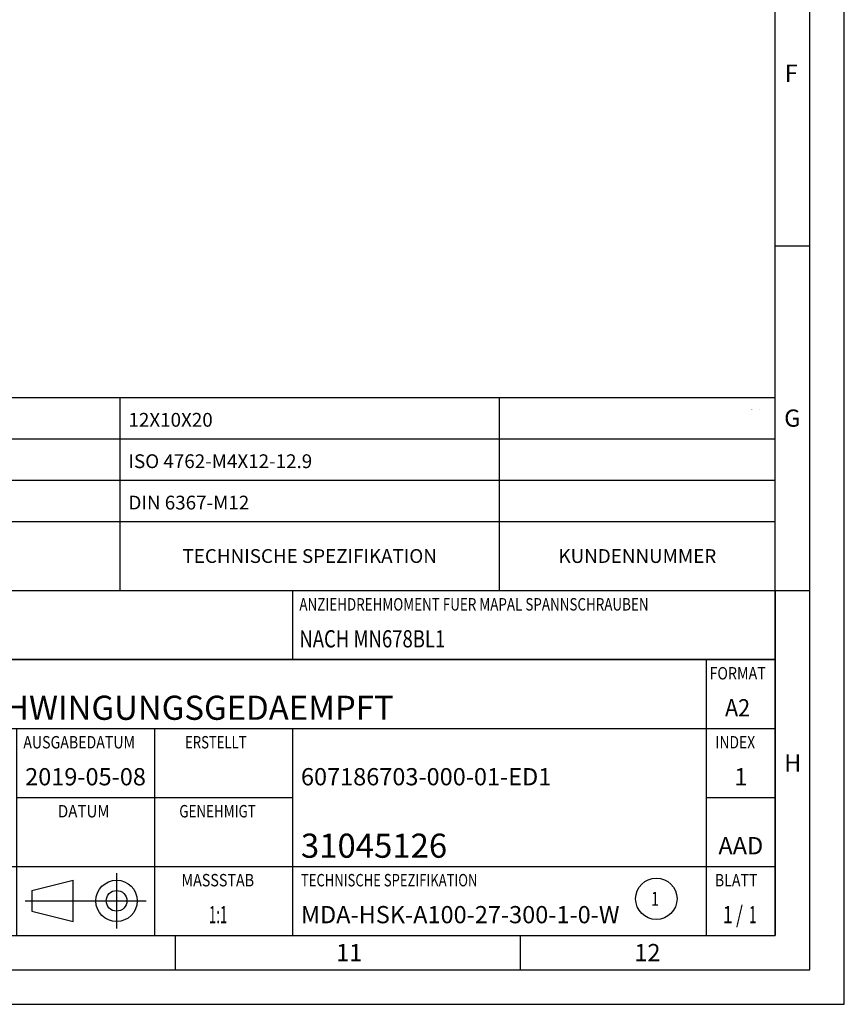
# Model space of a CAD drawing. Units: millimetres. Extents: x 0 to 594, y 0 to 420.
# Drawn here: x 474 to 594, y 0 to 143 of the extents above; entities that cross this region are included whole.
import ezdxf

# ---------------------------------------------------------------- set-up
doc = ezdxf.new("R2010")
doc.units = ezdxf.units.MM
doc.header["$LTSCALE"] = 32.67
doc.layers.get('0').update_dxf_attribs({"linetype": 'CONTINUOUS'})
for name, color, linetype in [('607186703-000-01-ED1_CL', 7, 'CONTINUOUS'), ('607186703-000-01-ED1_FORMAT', 7, 'CONTINUOUS'), ('607186703-000-01-ED1_TABLE', 7, 'CONTINUOUS')]:
    doc.layers.add(name, color=color, linetype=linetype)
doc.styles.get("Standard").update_dxf_attribs({"font": 'TXT.SHX', "width": 0.7})

# ---------------------------------------------------------------- blocks, each defined once
blk = doc.blocks.new('TITLEBLOCK_BL17', base_point=(489, 30))
at = {"layer": '607186703-000-01-ED1_FORMAT', "color": 7, "linetype": 'CONTINUOUS'}
for p, q in [((584, 50), (394, 50)), ((394, 10), (394, 50)), ((394, 40), (584, 40)), ((474, 40), (474, 10)), ((514, 40), (514, 10)), ((394, 20), (584, 20))]:
    blk.add_line(p, q, dxfattribs=at)
at = {"layer": '607186703-000-01-ED1_FORMAT', "color": 3, "linetype": 'CONTINUOUS'}
for p, q in [((574, 10), (574, 50)), ((494, 40), (494, 10)), ((474, 30), (514, 30)), ((574, 30), (584, 30)), ((439, 20), (439, 10))]:
    blk.add_line(p, q, dxfattribs=at)
at = {"layer": '607186703-000-01-ED1_FORMAT', "color": 2, "linetype": 'CONTINUOUS'}
for s, height, width, p in [('TITEL', 1.8, 0.780952, (395.23, 47.1)), ('FORMAT', 1.8, 0.84127, (574.46, 47.1)), ('A2', 2.5, 0.916667, (576.71, 41.75)), ('AUSGABEDATUM', 1.8, 0.835317, (474.98, 37.1)), ('ERSTELLT', 1.8, 0.77381, (498.43, 37.1)), ('INDEX', 1.8, 0.819048, (575.31, 37.1)), ('DATUM', 1.8, 0.890476, (479.99, 27.1)), ('GENEHMIGT', 1.8, 0.791005, (497.59, 27.1)), ('MASSSTAB', 1.8, 0.845238, (497.91, 17.1)), ('TECHNISCHE SPEZIFIKATION', 1.8, 0.770833, (515.23, 17.1)), ('BLATT', 1.8, 0.838095, (575.23, 17.1)), ('UNBEMASSTE EINZELHEITEN', 1.8, 0.76087, (441.29, 16.1)), ('/', 2.5, 0.761905, (578.29, 11.75)), ('NACH WERKSNORM', 1.8, 0.835034, (446.51, 12.1)), ('1:1', 2.5, 0.563492, (501.89, 11.75)), ('1', 2.5, 0.761905, (576.38, 11.75)), ('1', 2.5, 0.571429, (580.19, 11.75))]:
    blk.add_text(s, height=height, dxfattribs=dict(at, width=width)).set_placement(p)
blk = doc.blocks.new('TITLEBLOCK_ELEMENTS_BL21', base_point=(484, 15))
at = {"layer": '607186703-000-01-ED1_FORMAT', "color": 3, "linetype": 'CONTINUOUS'}
for p, q in [((488.5, 19), (488.5, 11)), ((476.225, 16.5), (482.225, 18)), ((482.225, 12), (482.225, 18)), ((476.225, 16.5), (476.225, 13.5)), ((475.225, 15), (492.775, 15)), ((476.225, 13.5), (482.225, 12))]:
    blk.add_line(p, q, dxfattribs=at)
for radius in [3, 1.5]:
    blk.add_circle((488.5, 15), radius, dxfattribs=at)
blk = doc.blocks.new('INDEX_BL24', base_point=(566.75, 15.31))
at = {"layer": '607186703-000-01-ED1_CL', "color": 3, "linetype": 'CONTINUOUS'}
blk.add_circle((566.75, 15.31), 3, dxfattribs=at)
at = {"layer": '607186703-000-01-ED1_CL', "color": 2, "linetype": 'CONTINUOUS', "width": 0.761905}
blk.add_text('1', height=2, dxfattribs=at).set_placement((565.99, 14.31))
blk = doc.blocks.new('INFORMATION_BOM_BL27', base_point=(454, 55))
at = {"layer": '607186703-000-01-ED1_CL', "color": 7, "linetype": 'CONTINUOUS'}
for p, q in [((324, 60), (584, 60)), ((514, 60), (514, 50)), ((584, 60), (584, 50)), ((324, 50), (584, 50))]:
    blk.add_line(p, q, dxfattribs=at)
at = {"layer": '607186703-000-01-ED1_CL', "color": 2, "linetype": 'CONTINUOUS'}
for s, height, width, p in [('ANZIEHDREHMOMENT FUER MAPAL SPANNSCHRAUBEN', 1.8, 0.792517, (515, 57.1)), ('NACH MN678BL1', 2.5, 0.787546, (515, 51.75))]:
    blk.add_text(s, height=height, dxfattribs=dict(at, width=width)).set_placement(p)
blk = doc.blocks.new('TABLE_BL15', base_point=(454, 74))
at = {"layer": '607186703-000-01-ED1_TABLE', "color": 3, "linetype": 'CONTINUOUS'}
for p, q in [((324, 88), (584, 88)), ((489, 60), (489, 88)), ((544, 60), (544, 88)), ((584, 60), (584, 88)), ((324, 82), (584, 82)), ((324, 76), (584, 76)), ((324, 70), (584, 70)), ((324, 60), (584, 60))]:
    blk.add_line(p, q, dxfattribs=at)
at = {"layer": '607186703-000-01-ED1_TABLE', "color": 2, "linetype": 'CONTINUOUS', "line_spacing_factor": 0.9}
for s, insert, char_height, width, attachment_point in [('12X10X20', (490.225, 85.75), 2, 18.57143, 1), ('606898016-000', (580.775, 86.25), 0.03, 0.45536, 3), ('Z', (581.775, 86.25), 0.03, 0.04393, 3), ('DIN912-M4X12-12_9', (580.775, 80.25), 0.03, 0.57964, 3), ('MB', (581.775, 80.25), 0.03, 0.0825, 3), ('ISO 4762-M4X12-12.9', (490.225, 79.75), 2, 43, 1), ('10005164', (580.775, 74.25), 0.03, 0.26893, 3), ('KC', (581.775, 74.25), 0.03, 0.08143, 3), ('DIN 6367-M12', (490.225, 73.75), 2, 27.92857, 1), ('TECHNISCHE SPEZIFIKATION', (516.5, 66), 2, 55.5, 2), ('KUNDENNUMMER', (564, 66), 2, 29.21429, 2)]:
    blk.add_mtext(s, dxfattribs=dict(at, insert=insert, char_height=char_height, width=width, attachment_point=attachment_point))

msp = doc.modelspace()

# ---------------------------------------------------------------- linework, layer by layer
at = {"layer": '607186703-000-01-ED1_FORMAT', "color": 3, "linetype": 'CONTINUOUS'}
for p, q in [((594, 0), (594, 420)), ((589, 5), (589, 415)), ((584, 110), (589, 110)), ((584, 60), (589, 60)), ((394, 50), (584, 50)), ((584, 50), (584, 10)), ((394, 10), (584, 10)), ((497, 10), (497, 5)), ((547, 10), (547, 5)), ((5, 5), (589, 5)), ((0, 0), (594, 0))]:
    msp.add_line(p, q, dxfattribs=at)
at = {"layer": '607186703-000-01-ED1_FORMAT', "color": 7, "linetype": 'CONTINUOUS'}
for p, q in [((584, 10), (584, 410)), ((10, 10), (584, 10))]:
    msp.add_line(p, q, dxfattribs=at)

# ---------------------------------------------------------------- block references
msp.add_blockref('TABLE_BL15', (454, 74))
at = {"layer": '607186703-000-01-ED1_CL', "color": 3, "linetype": 'CONTINUOUS'}
for name, p in [('INFORMATION_BOM_BL27', (454, 55)), ('INDEX_BL24', (566.7507, 15.3083))]:
    msp.add_blockref(name, p, dxfattribs=at)
at = {"layer": '607186703-000-01-ED1_FORMAT', "color": 3, "linetype": 'CONTINUOUS'}
for name, p in [('TITLEBLOCK_BL17', (489, 30)), ('TITLEBLOCK_ELEMENTS_BL21', (484, 15))]:
    msp.add_blockref(name, p, dxfattribs=at)

# ---------------------------------------------------------------- texts
at = {"layer": '607186703-000-01-ED1_FORMAT', "color": 2, "linetype": 'CONTINUOUS', "char_height": 2.5, "line_spacing_factor": 0.9}
for s, insert, width, attachment_point in [('F', (585.369, 136.25), 3.392857, 1), ('G', (585.2798, 86.25), 3.660714, 1), ('H', (585.2798, 36.25), 3.660714, 1), ('2019-05-08', (484, 34.25), 27.857143, 2), ('607186703-000-01-ED1', (515.225, 34.25), 55.625, 1), ('1', (579, 34.25), 2.142857, 2), ('AAD', (579, 24.25), 9.821429, 2), ('MDA-HSK-A100-27-300-1-0-W', (515.225, 14.25), 73.303571, 1), ('11', (520.3333, 8.75), 5, 1), ('12', (563.5655, 8.75), 5.803571, 1)]:
    msp.add_mtext(s, dxfattribs=dict(at, insert=insert, width=width, attachment_point=attachment_point))
at = {"layer": '607186703-000-01-ED1_FORMAT', "color": 7, "linetype": 'CONTINUOUS', "char_height": 3.5, "attachment_point": 1, "line_spacing_factor": 0.9}
for s, insert, width in [('AUFSTECKFRAESERDORN, HSK, SCHWINGUNGSGEDAEMPFT', (395.225, 44.75), 190.75), ('31045126', (515.225, 24.75), 30)]:
    msp.add_mtext(s, dxfattribs=dict(at, insert=insert, width=width))

doc.saveas('drawing.dxf')
